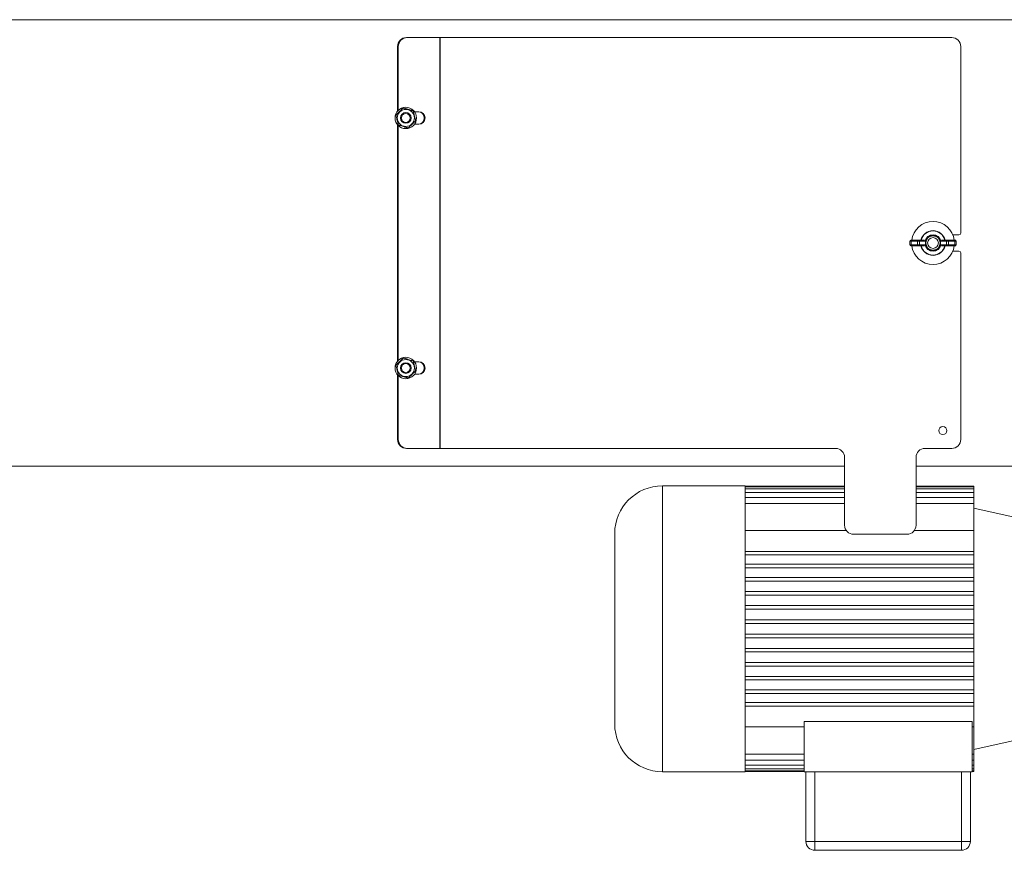
# Model space of a CAD drawing. Units: inches. Extents: x -27975 to -8646, y 1688 to 9214.
# Drawn here: x -21225 to -20674, y 4157 to 4622 of the extents above; entities that cross this region are included whole.
import ezdxf

# ---------------------------------------------------------------- set-up
doc = ezdxf.new("R2010")
doc.units = ezdxf.units.IN
doc.header["$MEASUREMENT"] = 0

msp = doc.modelspace()

# ---------------------------------------------------------------- linework, layer by layer
at = {"color": 7, "linetype": 'Continuous', "lineweight": 15, "ltscale": 22}
for p, q in [((-20458.66, 4622.33), (-22350.66, 4622.33)), ((-21008.31, 4612.33), (-21007.87, 4612.33)), ((-20989.6, 4612.33), (-21007.87, 4612.33)), ((-20989.6, 4382.33), (-20989.6, 4612.33)), ((-20989.6, 4612.33), (-20989.51, 4612.33)), ((-20989.51, 4382.33), (-20989.51, 4612.33)), ((-20703.16, 4612.33), (-20989.51, 4612.33)), ((-21012.86, 4607.33), (-21013.29, 4607.33)), ((-21013.29, 4607.33), (-21013.29, 4571.83)), ((-21012.86, 4607.33), (-21012.86, 4571.83)), ((-20698.16, 4502.83), (-20698.16, 4607.33)), ((-21013.29, 4571.83), (-21012.86, 4571.83)), ((-21012.86, 4571.83), (-21012.84, 4571.64)), ((-21003.79, 4570.83), (-21001.4, 4570.83)), ((-21012.86, 4562.83), (-21013.29, 4562.83)), ((-21013.29, 4562.83), (-21013.29, 4431.83)), ((-21012.84, 4563.02), (-21012.86, 4562.83)), ((-21012.86, 4562.83), (-21012.86, 4431.83)), ((-21001.4, 4563.83), (-21003.79, 4563.83)), ((-20702.54, 4501.83), (-20699.16, 4501.83)), ((-20726.66, 4498.33), (-20726.66, 4496.33)), ((-20726.16, 4498.83), (-20725.8, 4498.83)), ((-20725.8, 4495.83), (-20726.16, 4495.83)), ((-20725.95, 4498.33), (-20725.95, 4496.33)), ((-20722.42, 4498.33), (-20725.95, 4498.33)), ((-20725.95, 4496.33), (-20722.42, 4496.33)), ((-20725.8, 4498.83), (-20722.28, 4498.83)), ((-20722.28, 4495.83), (-20725.8, 4495.83)), ((-20722.42, 4496.33), (-20722.42, 4498.33)), ((-20721.27, 4498.33), (-20722.42, 4498.33)), ((-20722.42, 4496.33), (-20721.27, 4496.33)), ((-20722.28, 4498.83), (-20721.7, 4498.83)), ((-20721.7, 4495.83), (-20722.28, 4495.83)), ((-20721.7, 4498.83), (-20718.48, 4498.83)), ((-20718.48, 4495.83), (-20721.7, 4495.83)), ((-20721.27, 4498.33), (-20721.27, 4496.33)), ((-20708.85, 4498.83), (-20705.62, 4498.83)), ((-20705.62, 4495.83), (-20708.85, 4495.83)), ((-20704.91, 4498.33), (-20706.06, 4498.33)), ((-20706.06, 4496.33), (-20706.06, 4498.33)), ((-20706.06, 4496.33), (-20704.91, 4496.33)), ((-20705.62, 4498.83), (-20705.05, 4498.83)), ((-20705.05, 4495.83), (-20705.62, 4495.83)), ((-20705.05, 4498.83), (-20701.52, 4498.83)), ((-20701.52, 4495.83), (-20705.05, 4495.83)), ((-20704.91, 4498.33), (-20704.91, 4496.33)), ((-20701.38, 4498.33), (-20704.91, 4498.33)), ((-20704.91, 4496.33), (-20701.38, 4496.33)), ((-20701.52, 4498.83), (-20701.16, 4498.83)), ((-20701.16, 4495.83), (-20701.52, 4495.83)), ((-20701.38, 4496.33), (-20701.38, 4498.33)), ((-20700.66, 4496.33), (-20700.66, 4498.33)), ((-20699.16, 4492.83), (-20702.54, 4492.83)), ((-20698.16, 4387.33), (-20698.16, 4491.83)), ((-21013.29, 4431.83), (-21012.86, 4431.83)), ((-21012.86, 4431.83), (-21012.84, 4431.64)), ((-21003.79, 4430.83), (-21001.4, 4430.83)), ((-21013.29, 4422.83), (-21013.29, 4387.33)), ((-21012.86, 4422.83), (-21013.29, 4422.83)), ((-21012.84, 4423.02), (-21012.86, 4422.83)), ((-21012.86, 4422.83), (-21012.86, 4387.33)), ((-21001.4, 4423.83), (-21003.79, 4423.83)), ((-21013.29, 4387.33), (-21012.86, 4387.33)), ((-21007.87, 4382.33), (-21008.31, 4382.33)), ((-21007.87, 4382.33), (-20989.6, 4382.33)), ((-20989.51, 4382.33), (-20989.6, 4382.33)), ((-20989.51, 4382.33), (-20768.16, 4382.33)), ((-20718.16, 4382.33), (-20703.16, 4382.33)), ((-20763.16, 4377.33), (-20763.16, 4339.33)), ((-20723.16, 4339.33), (-20723.16, 4377.33)), ((-21680.66, 4372.33), (-20763.16, 4372.33)), ((-20723.16, 4372.33), (-20553.66, 4372.33)), ((-20818.76, 4361.38), (-20865.1, 4361.38)), ((-20818.76, 4361.28), (-20818.76, 4361.38)), ((-20818.76, 4361.28), (-20818.76, 4361.22)), ((-20763.16, 4361.28), (-20818.76, 4361.28)), ((-20818.76, 4360.88), (-20818.76, 4361.22)), ((-20818.76, 4360.88), (-20818.76, 4360.32)), ((-20818.76, 4360.88), (-20763.16, 4360.88)), ((-20818.76, 4359.68), (-20818.76, 4360.32)), ((-20818.76, 4359.68), (-20763.16, 4359.68)), ((-20818.76, 4359.68), (-20818.76, 4358.6)), ((-20818.76, 4357.71), (-20818.76, 4358.6)), ((-20690.76, 4361.28), (-20723.16, 4361.28)), ((-20723.16, 4360.88), (-20690.76, 4360.88)), ((-20723.16, 4359.68), (-20690.76, 4359.68)), ((-20690.76, 4360.88), (-20690.76, 4361.28)), ((-20690.76, 4359.68), (-20690.76, 4360.88)), ((-20690.76, 4357.71), (-20690.76, 4359.68)), ((-20818.76, 4357.71), (-20763.16, 4357.71)), ((-20818.76, 4357.71), (-20818.76, 4356.08)), ((-20818.76, 4354.96), (-20818.76, 4356.08)), ((-20818.76, 4352.75), (-20818.76, 4354.96)), ((-20818.76, 4354.96), (-20763.16, 4354.96)), ((-20818.76, 4351.48), (-20818.76, 4352.75)), ((-20723.16, 4357.71), (-20690.76, 4357.71)), ((-20723.16, 4354.96), (-20690.76, 4354.96)), ((-20690.76, 4354.96), (-20690.76, 4357.71)), ((-20690.76, 4351.48), (-20690.76, 4354.96)), ((-20818.76, 4351.48), (-20763.16, 4351.48)), ((-20818.76, 4348.62), (-20818.76, 4351.48)), ((-20818.76, 4324.73), (-20818.76, 4348.62)), ((-20723.16, 4351.48), (-20690.76, 4351.48)), ((-20690.76, 4336.34), (-20690.76, 4351.48)), ((-20656.76, 4341.38), (-20690.76, 4348.86)), ((-20818.76, 4336.34), (-20762.17, 4336.34)), ((-20724.15, 4336.34), (-20690.76, 4336.34)), ((-20690.76, 4324.73), (-20690.76, 4336.34)), ((-20891.76, 4334.71), (-20891.76, 4228.05)), ((-20758.16, 4334.33), (-20728.16, 4334.33)), ((-20818.76, 4324.73), (-20690.76, 4324.73)), ((-20818.76, 4322.73), (-20818.76, 4324.73)), ((-20818.76, 4317.53), (-20818.76, 4322.73)), ((-20818.76, 4322.73), (-20690.76, 4322.73)), ((-20690.76, 4322.73), (-20690.76, 4324.73)), ((-20690.76, 4317.53), (-20690.76, 4322.73)), ((-20818.76, 4317.53), (-20690.76, 4317.53)), ((-20818.76, 4315.53), (-20818.76, 4317.53)), ((-20818.76, 4310.02), (-20818.76, 4315.53)), ((-20818.76, 4315.53), (-20690.76, 4315.53)), ((-20690.76, 4315.53), (-20690.76, 4317.53)), ((-20690.76, 4310.02), (-20690.76, 4315.53)), ((-20818.76, 4310.02), (-20690.76, 4310.02)), ((-20818.76, 4308.02), (-20818.76, 4310.02)), ((-20690.76, 4308.02), (-20690.76, 4310.02)), ((-20818.76, 4302.27), (-20818.76, 4308.02)), ((-20818.76, 4308.02), (-20690.76, 4308.02)), ((-20690.76, 4302.27), (-20690.76, 4308.02)), ((-20818.76, 4302.27), (-20690.76, 4302.27)), ((-20818.76, 4300.27), (-20818.76, 4302.27)), ((-20818.76, 4294.37), (-20818.76, 4300.27)), ((-20818.76, 4300.27), (-20690.76, 4300.27)), ((-20690.76, 4300.27), (-20690.76, 4302.27)), ((-20690.76, 4294.37), (-20690.76, 4300.27)), ((-20818.76, 4294.37), (-20690.76, 4294.37)), ((-20818.76, 4292.37), (-20818.76, 4294.37)), ((-20818.76, 4286.38), (-20818.76, 4292.37)), ((-20818.76, 4292.37), (-20690.76, 4292.37)), ((-20690.76, 4292.37), (-20690.76, 4294.37)), ((-20690.76, 4286.38), (-20690.76, 4292.37)), ((-20818.76, 4286.38), (-20690.76, 4286.38)), ((-20818.76, 4286.38), (-20818.76, 4285.38)), ((-20818.76, 4277.38), (-20818.76, 4285.38)), ((-20690.76, 4284.38), (-20818.76, 4284.38)), ((-20690.76, 4284.38), (-20690.76, 4286.38)), ((-20690.76, 4278.38), (-20690.76, 4284.38)), ((-20818.76, 4278.38), (-20690.76, 4278.38)), ((-20818.76, 4277.38), (-20818.76, 4276.38)), ((-20818.76, 4270.39), (-20818.76, 4276.38)), ((-20690.76, 4276.38), (-20818.76, 4276.38)), ((-20690.76, 4276.38), (-20690.76, 4278.38)), ((-20690.76, 4270.39), (-20690.76, 4276.38)), ((-20818.76, 4270.39), (-20690.76, 4270.39)), ((-20818.76, 4268.39), (-20818.76, 4270.39)), ((-20690.76, 4268.39), (-20690.76, 4270.39)), ((-20818.76, 4262.49), (-20818.76, 4268.39)), ((-20818.76, 4268.39), (-20690.76, 4268.39)), ((-20690.76, 4262.49), (-20690.76, 4268.39)), ((-20818.76, 4262.49), (-20690.76, 4262.49)), ((-20818.76, 4260.49), (-20818.76, 4262.49)), ((-20818.76, 4254.74), (-20818.76, 4260.49)), ((-20818.76, 4260.49), (-20690.76, 4260.49)), ((-20690.76, 4260.49), (-20690.76, 4262.49)), ((-20690.76, 4254.74), (-20690.76, 4260.49)), ((-20818.76, 4254.74), (-20690.76, 4254.74)), ((-20818.76, 4252.74), (-20818.76, 4254.74)), ((-20690.76, 4252.74), (-20690.76, 4254.74)), ((-20818.76, 4247.23), (-20818.76, 4252.74)), ((-20818.76, 4252.74), (-20690.76, 4252.74)), ((-20690.76, 4247.23), (-20690.76, 4252.74)), ((-20818.76, 4245.23), (-20818.76, 4247.23)), ((-20818.76, 4247.23), (-20690.76, 4247.23)), ((-20818.76, 4240.03), (-20818.76, 4245.23)), ((-20818.76, 4245.23), (-20690.76, 4245.23)), ((-20690.76, 4245.23), (-20690.76, 4247.23)), ((-20690.76, 4240.03), (-20690.76, 4245.23)), ((-20818.76, 4238.03), (-20818.76, 4240.03)), ((-20818.76, 4240.03), (-20690.76, 4240.03)), ((-20818.76, 4214.15), (-20818.76, 4238.03)), ((-20818.76, 4238.03), (-20690.76, 4238.03)), ((-20690.76, 4238.03), (-20690.76, 4240.03)), ((-20690.76, 4226.42), (-20690.76, 4238.03)), ((-20785.76, 4226.42), (-20818.76, 4226.42)), ((-20785.76, 4229.51), (-20691.76, 4229.51)), ((-20785.76, 4229.51), (-20785.76, 4201.38)), ((-20691.76, 4229.51), (-20691.76, 4201.38)), ((-20690.76, 4226.42), (-20691.76, 4226.42)), ((-20690.76, 4211.28), (-20690.76, 4226.42)), ((-20690.76, 4213.9), (-20656.76, 4221.38)), ((-20818.76, 4211.28), (-20818.76, 4214.15)), ((-20818.76, 4210.02), (-20818.76, 4211.28)), ((-20818.76, 4211.28), (-20785.76, 4211.28)), ((-20818.76, 4207.8), (-20818.76, 4210.02)), ((-20691.76, 4211.28), (-20690.76, 4211.28)), ((-20690.76, 4207.8), (-20690.76, 4211.28)), ((-20818.76, 4206.68), (-20818.76, 4207.8)), ((-20818.76, 4207.8), (-20785.76, 4207.8)), ((-20818.76, 4205.05), (-20818.76, 4206.68)), ((-20818.76, 4204.16), (-20818.76, 4205.05)), ((-20818.76, 4205.05), (-20785.76, 4205.05)), ((-20818.76, 4203.08), (-20818.76, 4204.16)), ((-20691.76, 4207.8), (-20690.76, 4207.8)), ((-20691.76, 4205.05), (-20690.76, 4205.05)), ((-20690.76, 4205.05), (-20690.76, 4207.8)), ((-20690.76, 4203.08), (-20690.76, 4205.05)), ((-20865.1, 4201.38), (-20818.76, 4201.38)), ((-20818.76, 4202.44), (-20818.76, 4203.08)), ((-20818.76, 4203.08), (-20785.76, 4203.08)), ((-20818.76, 4201.88), (-20818.76, 4202.44)), ((-20818.76, 4201.54), (-20818.76, 4201.88)), ((-20818.76, 4201.88), (-20785.76, 4201.88)), ((-20818.76, 4201.48), (-20818.76, 4201.54)), ((-20818.76, 4201.38), (-20818.76, 4201.48)), ((-20818.76, 4201.48), (-20785.76, 4201.48)), ((-20691.76, 4201.38), (-20785.76, 4201.38)), ((-20784.76, 4201.38), (-20784.76, 4162.38)), ((-20779.76, 4201.38), (-20779.76, 4162.38)), ((-20697.76, 4201.38), (-20697.76, 4162.38)), ((-20692.76, 4201.38), (-20692.76, 4162.38)), ((-20691.76, 4203.08), (-20690.76, 4203.08)), ((-20691.76, 4201.88), (-20690.76, 4201.88)), ((-20691.76, 4201.48), (-20690.76, 4201.48)), ((-20690.76, 4201.88), (-20690.76, 4203.08)), ((-20690.76, 4201.48), (-20690.76, 4201.88)), ((-20784.76, 4162.38), (-20779.76, 4162.38)), ((-20779.76, 4162.38), (-20697.76, 4162.38)), ((-20779.76, 4162.38), (-20779.76, 4157.38)), ((-20697.76, 4162.38), (-20697.76, 4157.38)), ((-20697.76, 4162.38), (-20692.76, 4162.38)), ((-20779.76, 4157.38), (-20697.76, 4157.38))]:
    msp.add_line(p, q, dxfattribs=at)
at = {"color": 8, "linetype": 'Continuous', "lineweight": 15, "ltscale": 22}
for p, q in [((-20725.95, 4498.33), (-20726.66, 4498.33)), ((-20726.66, 4496.33), (-20725.95, 4496.33)), ((-20718.18, 4498.33), (-20721.27, 4498.33)), ((-20721.27, 4496.33), (-20718.18, 4496.33)), ((-20706.06, 4498.33), (-20709.14, 4498.33)), ((-20709.14, 4496.33), (-20706.06, 4496.33)), ((-20700.66, 4498.33), (-20701.38, 4498.33)), ((-20701.38, 4496.33), (-20700.66, 4496.33)), ((-20865.1, 4361.38), (-20865.1, 4201.38))]:
    msp.add_line(p, q, dxfattribs=at)
at = {"color": 7, "linetype": 'Continuous', "lineweight": 15, "ltscale": 22, "flags": 128}
for points in [[(-20725.95, 4498.33), (-20725.94, 4498.42), (-20725.94, 4498.52), (-20725.92, 4498.6), (-20725.9, 4498.68), (-20725.88, 4498.74), (-20725.86, 4498.79), (-20725.83, 4498.82), (-20725.8, 4498.83)], [(-20725.8, 4495.83), (-20725.83, 4495.84), (-20725.86, 4495.87), (-20725.88, 4495.91), (-20725.9, 4495.97), (-20725.92, 4496.05), (-20725.94, 4496.14), (-20725.94, 4496.23), (-20725.95, 4496.33)], [(-20722.42, 4498.33), (-20722.42, 4498.42), (-20722.41, 4498.52), (-20722.39, 4498.6), (-20722.38, 4498.68), (-20722.36, 4498.74), (-20722.33, 4498.79), (-20722.3, 4498.82), (-20722.28, 4498.83)], [(-20722.42, 4496.33), (-20722.42, 4496.23), (-20722.41, 4496.14), (-20722.39, 4496.05), (-20722.38, 4495.97), (-20722.36, 4495.91), (-20722.33, 4495.87), (-20722.3, 4495.84), (-20722.28, 4495.83)], [(-20704.91, 4498.33), (-20704.91, 4498.42), (-20704.92, 4498.52), (-20704.93, 4498.6), (-20704.95, 4498.68), (-20704.97, 4498.74), (-20704.99, 4498.79), (-20705.02, 4498.82), (-20705.05, 4498.83)], [(-20705.05, 4495.83), (-20705.02, 4495.84), (-20704.99, 4495.87), (-20704.97, 4495.91), (-20704.95, 4495.97), (-20704.93, 4496.05), (-20704.92, 4496.14), (-20704.91, 4496.23), (-20704.91, 4496.33)], [(-20701.38, 4498.33), (-20701.38, 4498.42), (-20701.39, 4498.52), (-20701.4, 4498.6), (-20701.42, 4498.68), (-20701.44, 4498.74), (-20701.47, 4498.79), (-20701.49, 4498.82), (-20701.52, 4498.83)], [(-20701.38, 4496.33), (-20701.38, 4496.23), (-20701.39, 4496.14), (-20701.4, 4496.05), (-20701.42, 4495.97), (-20701.44, 4495.91), (-20701.47, 4495.87), (-20701.49, 4495.84), (-20701.52, 4495.83)]]:
    msp.add_lwpolyline(points, dxfattribs=at)
at = {"color": 7, "linetype": 'Continuous', "lineweight": 15, "ltscale": 484}
for centre, radius in [((-21008.66, 4567.33), 6), ((-21008.66, 4567.33), 4.78), ((-21008.66, 4567.33), 3), ((-21008.66, 4567.33), 2.5), ((-20713.66, 4497.33), 4.27), ((-20713.66, 4497.33), 4.03), ((-20713.66, 4497.33), 4), ((-20713.66, 4497.33), 3), ((-21008.66, 4427.33), 6), ((-21008.66, 4427.33), 4.78), ((-21008.66, 4427.33), 3), ((-21008.66, 4427.33), 2.5), ((-20708.16, 4392.33), 2.25)]:
    msp.add_circle(centre, radius, dxfattribs=at)
for centre, radius, start, end in [((-21008.3, 4607.34), 4.99, 90.1095, 180.1094), ((-21007.86, 4607.34), 4.99, 90.1101, 180.1075), ((-20703.16, 4607.33), 5, 0, 90), ((-21012.29, 4571.83), 1, 179.9825, 210.9331), ((-21001.85, 4567.33), 3.5, 270.1659, 89.8341), ((-21001.41, 4567.33), 3.5, 270.1646, 89.8354), ((-21012.29, 4562.83), 1, 149.0669, 180.0209), ((-20713.66, 4497.33), 12, 7.1808, 172.8192), ((-20713.66, 4497.33), 6.91, 12.5438, 167.4562), ((-20699.16, 4502.83), 1, 270, 0), ((-20726.16, 4498.33), 0.5, 90, 180), ((-20726.16, 4496.33), 0.5, 180, 270), ((-20713.66, 4497.33), 12, 187.1808, 352.8192), ((-20721.74, 4498.36), 0.47, 356.1827, 85.5956), ((-20721.74, 4496.3), 0.47, 274.4014, 3.8203), ((-20713.66, 4497.33), 6.91, 192.5438, 270), ((-20713.66, 4497.33), 6.91, 270, 347.4562), ((-20705.59, 4498.36), 0.47, 94.4044, 183.8173), ((-20705.59, 4496.3), 0.47, 176.1797, 265.5986), ((-20701.16, 4498.33), 0.5, 0, 90), ((-20701.16, 4496.33), 0.5, 270, 0), ((-20699.16, 4491.83), 1, 0, 90), ((-21012.29, 4431.83), 1, 179.9825, 210.9331), ((-21001.85, 4427.33), 3.5, 270.1662, 89.8338), ((-21001.41, 4427.33), 3.5, 270.1649, 89.8351), ((-21012.29, 4422.83), 1, 149.0608, 180.0235), ((-21008.3, 4387.32), 4.99, 179.8897, 269.8913), ((-21007.86, 4387.32), 4.99, 179.8917, 269.8907), ((-20703.16, 4387.33), 5, 270, 0), ((-20768.16, 4377.33), 5, 0, 90), ((-20718.16, 4377.33), 5, 90, 180), ((-20865.1, 4334.71), 26.67, 90, 180), ((-20758.16, 4339.33), 5, 180, 270), ((-20728.16, 4339.33), 5, 270, 0), ((-20865.1, 4228.05), 26.67, 180, 270), ((-20779.76, 4162.38), 5, 180, 270), ((-20697.76, 4162.38), 5, 270, 0)]:
    msp.add_arc(centre, radius, start, end, dxfattribs=at)
at = {"color": 8, "linetype": 'Continuous', "lineweight": 15, "ltscale": 484}
for radius, start, end in [(6.79, 12.7614, 167.2386), (4.65, 13.6477, 166.3523), (6.79, 192.7614, 270), (4.65, 193.6477, 270), (4.65, 270, 346.3523), (6.79, 270, 347.2386)]:
    msp.add_arc((-20713.66, 4497.33), radius, start, end, dxfattribs=at)
at = {"color": 7, "linetype": 'Continuous', "lineweight": 15, "ltscale": 22}
for points, knots in [([(-21009.98, 4572.95), (-21009.99, 4572.94), (-21010.02, 4572.92), (-21010.14, 4572.8), (-21010.4, 4572.56), (-21011.3, 4571.71), (-21012.31, 4570.76), (-21013.31, 4569.82), (-21013.72, 4569.44), (-21014, 4569.17), (-21014.13, 4569.05), (-21014.18, 4569), (-21014.19, 4568.99), (-21014.19, 4568.99)], [0, 0, 0, 0, 0.0286865, 0.0649446, 0.1208897, 0.2268745, 0.6550629, 0.7562436, 0.8727977, 0.917431, 0.9624319, 0.9916751, 1, 1, 1, 1]), ([(-21004.46, 4571.28), (-21004.47, 4571.29), (-21004.5, 4571.29), (-21004.66, 4571.34), (-21005, 4571.44), (-21006.18, 4571.8), (-21007.51, 4572.2), (-21008.83, 4572.6), (-21009.36, 4572.76), (-21009.73, 4572.87), (-21009.9, 4572.92), (-21009.97, 4572.94), (-21009.98, 4572.95), (-21009.98, 4572.95)], [0, 0, 0, 0, 0.028687, 0.064945, 0.120883, 0.226884, 0.655066, 0.756256, 0.872791, 0.91743, 0.962429, 0.991675, 1, 1, 1, 1]), ([(-21014.19, 4568.99), (-21014.19, 4568.99), (-21014.18, 4568.97), (-21014.16, 4568.87), (-21014.11, 4568.64), (-21013.95, 4567.97), (-21013.75, 4567.1), (-21013.43, 4565.76), (-21013.19, 4564.73), (-21012.98, 4563.86), (-21012.92, 4563.58), (-21012.88, 4563.42), (-21012.87, 4563.39), (-21012.87, 4563.37)], [0, 0, 0, 0, 0.019871, 0.046886, 0.091796, 0.168714, 0.392505, 0.500121, 0.811551, 0.874333, 0.937632, 0.970016, 1, 1, 1, 1]), ([(-21003.13, 4565.66), (-21003.14, 4565.67), (-21003.14, 4565.69), (-21003.16, 4565.78), (-21003.22, 4566.02), (-21003.38, 4566.69), (-21003.58, 4567.56), (-21003.89, 4568.89), (-21004.14, 4569.93), (-21004.34, 4570.79), (-21004.41, 4571.07), (-21004.45, 4571.24), (-21004.45, 4571.27), (-21004.46, 4571.28)], [0, 0, 0, 0, 0.019871, 0.046886, 0.091797, 0.168715, 0.392502, 0.500118, 0.811549, 0.874331, 0.937634, 0.970016, 1, 1, 1, 1]), ([(-21012.87, 4563.37), (-21012.86, 4563.37), (-21012.83, 4563.36), (-21012.67, 4563.31), (-21012.33, 4563.21), (-21011.14, 4562.85), (-21009.81, 4562.45), (-21008.49, 4562.05), (-21007.96, 4561.89), (-21007.6, 4561.78), (-21007.42, 4561.73), (-21007.35, 4561.71), (-21007.34, 4561.71), (-21007.34, 4561.71)], [0, 0, 0, 0, 0.028687, 0.064945, 0.120886, 0.226868, 0.655067, 0.75624, 0.872792, 0.917434, 0.962431, 0.991678, 1, 1, 1, 1]), ([(-21007.34, 4561.71), (-21007.33, 4561.72), (-21007.31, 4561.74), (-21007.19, 4561.85), (-21006.93, 4562.09), (-21006.03, 4562.94), (-21005.02, 4563.89), (-21004.01, 4564.84), (-21003.61, 4565.22), (-21003.33, 4565.48), (-21003.2, 4565.6), (-21003.14, 4565.65), (-21003.14, 4565.66), (-21003.13, 4565.66)], [0, 0, 0, 0, 0.0286865, 0.0649446, 0.1208898, 0.2268686, 0.6550635, 0.7562442, 0.8727923, 0.9174309, 0.9624319, 0.9916751, 1, 1, 1, 1]), ([(-21009.98, 4432.95), (-21009.99, 4432.94), (-21010.02, 4432.92), (-21010.14, 4432.8), (-21010.4, 4432.56), (-21011.3, 4431.71), (-21012.31, 4430.76), (-21013.31, 4429.82), (-21013.72, 4429.44), (-21014, 4429.17), (-21014.13, 4429.05), (-21014.18, 4429), (-21014.19, 4428.99), (-21014.19, 4428.99)], [0, 0, 0, 0, 0.028686, 0.064945, 0.12089, 0.226874, 0.655062, 0.756243, 0.872796, 0.91743, 0.962431, 0.991676, 1, 1, 1, 1]), ([(-21004.46, 4431.28), (-21004.47, 4431.29), (-21004.5, 4431.29), (-21004.66, 4431.34), (-21005, 4431.44), (-21006.18, 4431.8), (-21007.51, 4432.2), (-21008.83, 4432.6), (-21009.36, 4432.76), (-21009.73, 4432.87), (-21009.9, 4432.92), (-21009.97, 4432.94), (-21009.98, 4432.95), (-21009.98, 4432.95)], [0, 0, 0, 0, 0.0286861, 0.0649456, 0.1208841, 0.226885, 0.6550659, 0.7562558, 0.8727908, 0.9174302, 0.962429, 0.9916745, 1, 1, 1, 1]), ([(-21003.13, 4425.66), (-21003.14, 4425.67), (-21003.14, 4425.69), (-21003.16, 4425.78), (-21003.22, 4426.02), (-21003.38, 4426.69), (-21003.58, 4427.56), (-21003.89, 4428.89), (-21004.14, 4429.93), (-21004.34, 4430.79), (-21004.41, 4431.07), (-21004.45, 4431.24), (-21004.45, 4431.27), (-21004.46, 4431.28)], [0, 0, 0, 0, 0.019873, 0.046884, 0.0918, 0.16871, 0.392505, 0.500121, 0.81155, 0.874332, 0.937634, 0.970016, 1, 1, 1, 1]), ([(-21014.19, 4428.99), (-21014.19, 4428.99), (-21014.18, 4428.97), (-21014.16, 4428.87), (-21014.11, 4428.64), (-21013.95, 4427.97), (-21013.75, 4427.1), (-21013.43, 4425.76), (-21013.19, 4424.73), (-21012.98, 4423.86), (-21012.92, 4423.58), (-21012.88, 4423.42), (-21012.87, 4423.39), (-21012.87, 4423.37)], [0, 0, 0, 0, 0.0198734, 0.046884, 0.0917943, 0.1687121, 0.3925034, 0.5001286, 0.811559, 0.8743325, 0.9376318, 0.9700159, 1, 1, 1, 1]), ([(-21007.34, 4421.71), (-21007.33, 4421.72), (-21007.31, 4421.74), (-21007.19, 4421.85), (-21006.93, 4422.09), (-21006.03, 4422.94), (-21005.02, 4423.89), (-21004.01, 4424.84), (-21003.61, 4425.22), (-21003.33, 4425.48), (-21003.2, 4425.6), (-21003.14, 4425.65), (-21003.14, 4425.66), (-21003.13, 4425.66)], [0, 0, 0, 0, 0.028686, 0.064948, 0.120888, 0.226872, 0.65506, 0.75624, 0.872794, 0.917432, 0.962433, 0.991676, 1, 1, 1, 1]), ([(-21012.87, 4423.37), (-21012.86, 4423.37), (-21012.83, 4423.36), (-21012.67, 4423.31), (-21012.33, 4423.21), (-21011.14, 4422.85), (-21009.81, 4422.45), (-21008.49, 4422.05), (-21007.96, 4421.89), (-21007.6, 4421.78), (-21007.42, 4421.73), (-21007.35, 4421.71), (-21007.34, 4421.71), (-21007.34, 4421.71)], [0, 0, 0, 0, 0.028687, 0.064945, 0.120886, 0.226867, 0.655069, 0.756239, 0.872791, 0.917433, 0.962432, 0.991677, 1, 1, 1, 1])]:
    msp.add_open_spline(points, degree=3, knots=knots, dxfattribs=at)

doc.saveas('drawing.dxf')
